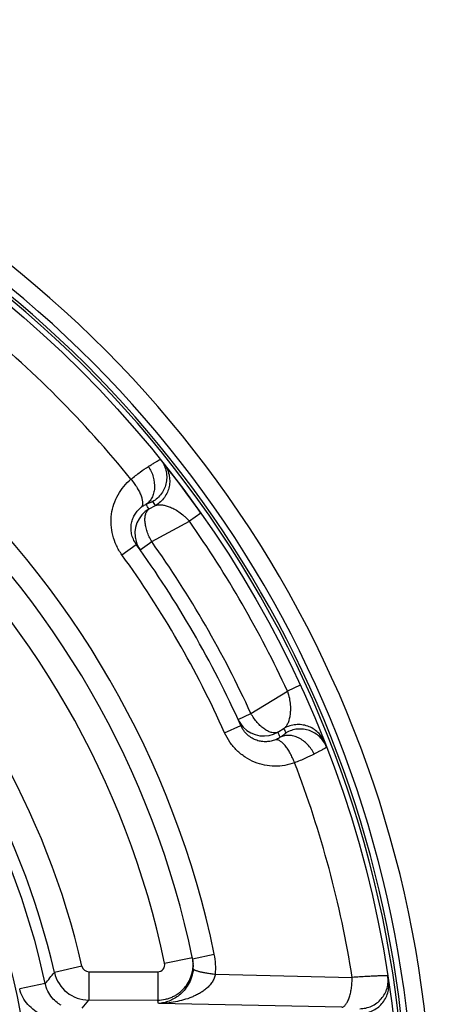
# Paper-space layout '02051-7711_1_3' of a CAD drawing. Units: inches. Extents: x 0 to 34, y 0 to 22.
# Drawn here: x 29.6 to 30.1, y 16.3 to 17.7 of the extents above; entities that cross this region are included whole.
import ezdxf

# ---------------------------------------------------------------- set-up
doc = ezdxf.new("R2010")
doc.units = ezdxf.units.IN
doc.header["$LTSCALE"] = 1.87
doc.header["$MEASUREMENT"] = 0
doc.layers.get('0').update_dxf_attribs({"linetype": 'CONTINUOUS'})

psp = doc.layouts.new('02051-7711_1_3')

# ---------------------------------------------------------------- linework, layer by layer
at = {"color": 7, "linetype": 'CONTINUOUS'}
for p, q in [((29.7584, 17.0456), (29.7563, 17.0482)), ((29.7359, 16.9838), (29.745, 16.9887)), ((29.8091, 16.9778), (29.7928, 16.9663)), ((29.7396, 16.9376), (29.7928, 16.9663)), ((29.6975, 16.919), (29.7178, 16.9337)), ((29.7233, 16.926), (29.7396, 16.9376)), ((29.9494, 16.7348), (29.9312, 16.7264)), ((29.8797, 16.6947), (29.9312, 16.7264)), ((29.8615, 16.6864), (29.8797, 16.6947)), ((29.8426, 16.6676), (29.8654, 16.6778)), ((29.9179, 16.6684), (29.9267, 16.6739)), ((29.7974, 16.3484), (29.828, 16.3547)), ((29.7578, 16.3421), (29.797, 16.3503)), ((29.641, 16.3379), (29.6021, 16.329)), ((29.6508, 16.3301), (29.6507, 16.2902)), ((29.6508, 16.3301), (29.7481, 16.3301)), ((29.7481, 16.3301), (29.748, 16.2901)), ((29.5892, 16.3136), (29.5531, 16.3059)), ((29.8297, 16.3266), (30.0227, 16.3222)), ((29.6507, 16.2902), (29.748, 16.2901)), ((30.0079, 16.2799), (29.749, 16.2853))]:
    psp.add_line(p, q, dxfattribs=at)
psp.add_lwpolyline([(29.8091, 16.9778), (29.8051, 16.9834), (29.7964, 16.9956), (29.7883, 17.0066), (29.7811, 17.0163), (29.7749, 17.0244), (29.7698, 17.0311), (29.7656, 17.0364), (29.7625, 17.0405), (29.7584, 17.0456)], dxfattribs=at)
for radius in [1.54, 1.0191]:
    psp.add_circle((28.5509, 16.0898), radius, dxfattribs=at)
for centre, radius, start, end in [((28.5509, 16.0898), 1.585, 356.0238, 184.0238), ((28.5509, 16.0898), 1.5512, 355.2169, 176.2996), ((28.5509, 16.0898), 1.5476, 342.5533, 176.3519), ((28.5509, 16.0898), 1.49, 38.9144, 51.004), ((28.5509, 16.0898), 1.3043, 11.7186, 48.2573), ((28.5509, 16.0898), 1.273, 11.7183, 48.2576), ((29.7256, 17.0238), 0.0393, 36.9119, 38.4866), ((28.5509, 16.0898), 1.233, 11.8095, 48.1663), ((29.7559, 16.9492), 0.04, 119.9768, 196.4067), ((28.531, 16.1244), 1.48, 35.4987, 35.7999), ((28.5709, 16.0552), 1.5001, 38.4876, 38.7457), ((28.5509, 16.0898), 1.52, 24.7605, 35.2158), ((29.7559, 16.9492), 0.04, 196.4742, 215.4639), ((28.5509, 16.0898), 1.44, 24.1006, 35.8753), ((28.5509, 16.0898), 1.46, 24.4772, 35.4987), ((28.5509, 16.0898), 1.415, 24.1006, 35.8753), ((28.5509, 16.0898), 1.118, 12.8207, 47.1552), ((28.5509, 16.0898), 1.0621, 12.1664, 47.8094), ((28.5509, 16.0898), 1.078, 12.8207, 47.1552), ((29.898, 16.7031), 0.0401, 204.5243, 223.4894), ((29.8979, 16.7031), 0.04, 223.5696, 299.9987), ((28.5709, 16.0552), 1.48, 24.176, 24.4772), ((28.531, 16.1244), 1.5, 21.2302, 21.4882), ((28.5509, 16.0898), 1.49, 8.9719, 21.0615), ((29.7331, 16.335), 0.0969, 355.0322, 11.7307), ((29.748, 16.3401), 0.01, 270.0408, 11.8641), ((29.7485, 16.3382), 0.05, 3.4892, 11.7247), ((29.7491, 16.3382), 0.0493, 355.1912, 3.4762), ((27.076, 18.4376), 3.2905, 319.7976, 320.1473), ((29.6509, 16.3402), 0.0501, 192.9308, 269.8776), ((29.6508, 16.3401), 0.00998, 192.8106, 269.998), ((26.8489, 18.5265), 3.5849, 321.1691, 321.4048), ((28.5509, 16.0399), 1.223, 11.5772, 11.8082)]:
    psp.add_arc(centre, radius, start, end, dxfattribs=at)
at = {"color": 3, "linetype": 'CONTINUOUS'}
psp.add_arc((28.5509, 16.0898), 1.56, 356.0238, 184.0238, dxfattribs=at)
at = {"color": 7, "linetype": 'CONTINUOUS'}
for points, knots in [([(29.7349, 17.0437), (29.7365, 17.0447), (29.7396, 17.0466), (29.7437, 17.0492), (29.7471, 17.0512), (29.749, 17.0523), (29.7498, 17.0528)], [0, 0, 0, 0, 0.333876, 0.614769, 0.837801, 1, 1, 1, 1]), ([(29.752, 17.0536), (29.7538, 17.0514), (29.7569, 17.0465), (29.7599, 17.0384), (29.7611, 17.0298), (29.7604, 17.0212), (29.7579, 17.0129), (29.7537, 17.0053), (29.7479, 16.9989), (29.7433, 16.9954), (29.7408, 16.994)], [0, 0, 0, 0, 0.124786, 0.249859, 0.374789, 0.499766, 0.62478, 0.749815, 0.875041, 1, 1, 1, 1]), ([(29.7498, 17.0528), (29.7501, 17.0529), (29.7506, 17.0532), (29.7513, 17.0535), (29.7517, 17.0536), (29.7519, 17.0537), (29.752, 17.0537), (29.752, 17.0536)], [0, 0, 0, 0, 0.419471, 0.723854, 0.913918, 0.967986, 1, 1, 1, 1]), ([(29.7103, 17.0257), (29.7145, 17.0292), (29.7226, 17.0354), (29.731, 17.0412), (29.7349, 17.0437)], [0, 0, 0, 0, 0.541946, 1, 1, 1, 1]), ([(29.7349, 17.0437), (29.7364, 17.0414), (29.7391, 17.0366), (29.7428, 17.0265), (29.7441, 17.0159), (29.7426, 17.006), (29.7401, 16.9995), (29.7364, 16.9941), (29.7331, 16.9913), (29.7313, 16.9901)], [0, 0, 0, 0, 0.139351, 0.278409, 0.543753, 0.667569, 0.784147, 0.894381, 1, 1, 1, 1]), ([(29.757, 17.0474), (29.7587, 17.0451), (29.7616, 17.0402), (29.7643, 17.0322), (29.7653, 17.0238), (29.7645, 17.0153), (29.7619, 17.0072), (29.7577, 16.9998), (29.752, 16.9935), (29.7474, 16.9901), (29.745, 16.9887)], [0, 0, 0, 0, 0.124867, 0.249915, 0.374831, 0.499806, 0.624807, 0.749836, 0.875056, 1, 1, 1, 1]), ([(29.6975, 16.919), (29.6945, 16.9232), (29.6893, 16.932), (29.6841, 16.9464), (29.6818, 16.9614), (29.6824, 16.9764), (29.6857, 16.9907), (29.6916, 17.004), (29.6998, 17.0159), (29.7066, 17.0227), (29.7103, 17.0257)], [0, 0, 0, 0, 0.129762, 0.258781, 0.386285, 0.51202, 0.635918, 0.758217, 0.879466, 1, 1, 1, 1]), ([(29.7103, 17.0257), (29.7118, 17.0238), (29.7149, 17.0199), (29.7188, 17.0139), (29.7221, 17.008), (29.7246, 17.0024), (29.7259, 16.9979), (29.7265, 16.9947), (29.7267, 16.9925), (29.7266, 16.9906), (29.7263, 16.9889), (29.7257, 16.9874), (29.7251, 16.9865), (29.7248, 16.9862)], [0, 0, 0, 0, 0.168779, 0.332916, 0.486655, 0.625835, 0.747199, 0.800633, 0.849085, 0.892675, 0.931824, 0.967243, 1, 1, 1, 1]), ([(29.7178, 16.9337), (29.7161, 16.9359), (29.7134, 16.9407), (29.7109, 16.9484), (29.7101, 16.9562), (29.7108, 16.9636), (29.7128, 16.9704), (29.7159, 16.9765), (29.7199, 16.9818), (29.7231, 16.9848), (29.7248, 16.9862)], [0, 0, 0, 0, 0.141905, 0.280854, 0.413809, 0.540103, 0.660436, 0.776205, 0.888995, 1, 1, 1, 1]), ([(29.7248, 16.9862), (29.7254, 16.9867), (29.7275, 16.9882), (29.7297, 16.9894), (29.7313, 16.9901)], [0, 0, 0, 0, 0.313844, 1, 1, 1, 1]), ([(29.7396, 16.9376), (29.7383, 16.9399), (29.7359, 16.9445), (29.7331, 16.9516), (29.7311, 16.9586), (29.73, 16.9652), (29.73, 16.9705), (29.7305, 16.9742), (29.7312, 16.9774), (29.7325, 16.9803), (29.7343, 16.9825), (29.7353, 16.9834), (29.7359, 16.9838)], [0, 0, 0, 0, 0.158034, 0.313258, 0.460821, 0.597098, 0.719265, 0.774583, 0.826042, 0.918132, 0.960002, 1, 1, 1, 1]), ([(29.7313, 16.9901), (29.732, 16.9905), (29.7333, 16.9911), (29.7351, 16.992), (29.7367, 16.9927), (29.738, 16.9933), (29.7391, 16.9937), (29.7399, 16.994), (29.7404, 16.9941), (29.7407, 16.9941), (29.7408, 16.994), (29.7408, 16.994)], [0, 0, 0, 0, 0.219632, 0.414937, 0.583965, 0.725132, 0.837463, 0.92019, 0.973307, 0.989403, 1, 1, 1, 1]), ([(29.745, 16.9887), (29.7462, 16.9892), (29.7483, 16.9896), (29.7511, 16.9898), (29.7544, 16.9896), (29.7589, 16.9888), (29.7648, 16.9868), (29.7713, 16.9838), (29.7784, 16.9795), (29.7844, 16.9748), (29.7892, 16.9703), (29.7916, 16.9677), (29.7928, 16.9663)], [0, 0, 0, 0, 0.070979, 0.110743, 0.153683, 0.249931, 0.361477, 0.490257, 0.638798, 0.809392, 0.902914, 1, 1, 1, 1]), ([(29.9312, 16.7264), (29.9324, 16.7231), (29.9341, 16.7167), (29.9354, 16.7074), (29.9356, 16.6991), (29.935, 16.692), (29.9337, 16.6859), (29.9321, 16.6815), (29.9306, 16.6786), (29.9291, 16.6762), (29.9277, 16.6747), (29.9267, 16.6739)], [0, 0, 0, 0, 0.190511, 0.361127, 0.509695, 0.638492, 0.750048, 0.846305, 0.889245, 0.92901, 1, 1, 1, 1]), ([(29.9179, 16.6684), (29.9173, 16.6681), (29.916, 16.6677), (29.9131, 16.6673), (29.91, 16.6676), (29.9069, 16.6685), (29.9034, 16.67), (29.8989, 16.6727), (29.8936, 16.6769), (29.8886, 16.6821), (29.8838, 16.6881), (29.881, 16.6925), (29.8797, 16.6947)], [0, 0, 0, 0, 0.039998, 0.081868, 0.173958, 0.225417, 0.280735, 0.402902, 0.539179, 0.686742, 0.841966, 1, 1, 1, 1]), ([(29.9144, 16.6576), (29.9124, 16.6568), (29.9082, 16.6556), (29.9016, 16.6548), (29.8947, 16.6551), (29.8878, 16.6568), (29.8811, 16.6599), (29.8747, 16.6645), (29.8693, 16.6705), (29.8665, 16.6753), (29.8654, 16.6778)], [0, 0, 0, 0, 0.111003, 0.223794, 0.339565, 0.459896, 0.586187, 0.71914, 0.858088, 1, 1, 1, 1]), ([(29.9839, 16.6539), (29.9828, 16.6566), (29.9802, 16.6617), (29.9746, 16.6683), (29.9678, 16.6736), (29.96, 16.6773), (29.9516, 16.6792), (29.9429, 16.6794), (29.9345, 16.6776), (29.9292, 16.6753), (29.9267, 16.6739)], [0, 0, 0, 0, 0.124787, 0.249859, 0.37479, 0.499767, 0.624781, 0.749815, 0.87504, 1, 1, 1, 1]), ([(29.9414, 16.6253), (29.9369, 16.6236), (29.9276, 16.6211), (29.9133, 16.62), (29.8988, 16.6216), (29.8847, 16.6258), (29.8714, 16.6328), (29.8596, 16.6423), (29.8497, 16.654), (29.8447, 16.6629), (29.8426, 16.6676)], [0, 0, 0, 0, 0.120532, 0.241779, 0.364077, 0.487974, 0.613708, 0.741213, 0.870233, 1, 1, 1, 1]), ([(29.9211, 16.6613), (29.9207, 16.661), (29.9186, 16.6596), (29.9163, 16.6584), (29.9144, 16.6576)], [0, 0, 0, 0, 0.193092, 1, 1, 1, 1]), ([(29.9292, 16.6676), (29.9292, 16.6675), (29.9292, 16.6674), (29.929, 16.6672), (29.9287, 16.6668), (29.928, 16.6662), (29.9271, 16.6655), (29.926, 16.6647), (29.9246, 16.6637), (29.9229, 16.6625), (29.9217, 16.6617), (29.9211, 16.6613)], [0, 0, 0, 0, 0.010591, 0.026685, 0.079815, 0.16256, 0.274897, 0.416053, 0.585049, 0.780331, 1, 1, 1, 1]), ([(29.9692, 16.6376), (29.968, 16.6401), (29.9652, 16.6448), (29.9583, 16.6531), (29.9498, 16.6595), (29.9405, 16.6631), (29.9336, 16.6642), (29.927, 16.6637), (29.9229, 16.6623), (29.9211, 16.6613)], [0, 0, 0, 0, 0.139351, 0.278408, 0.543752, 0.667568, 0.784146, 0.89438, 1, 1, 1, 1]), ([(29.9864, 16.6475), (29.9854, 16.6501), (29.9827, 16.6553), (29.9772, 16.6619), (29.9703, 16.6672), (29.9625, 16.671), (29.9541, 16.6729), (29.9454, 16.6731), (29.9369, 16.6713), (29.9317, 16.669), (29.9292, 16.6676)], [0, 0, 0, 0, 0.124786, 0.249859, 0.374789, 0.499766, 0.62478, 0.749815, 0.875041, 1, 1, 1, 1]), ([(29.9414, 16.6253), (29.9405, 16.6276), (29.9386, 16.6321), (29.9354, 16.6386), (29.9319, 16.6444), (29.9283, 16.6493), (29.9251, 16.6528), (29.9226, 16.6549), (29.9208, 16.6561), (29.9191, 16.657), (29.9174, 16.6576), (29.9159, 16.6578), (29.9148, 16.6577), (29.9144, 16.6576)], [0, 0, 0, 0, 0.168783, 0.332922, 0.486661, 0.625838, 0.747197, 0.80063, 0.849081, 0.89267, 0.931819, 0.96724, 1, 1, 1, 1]), ([(29.9864, 16.6475), (29.9864, 16.6474), (29.9864, 16.6473), (29.9862, 16.6471), (29.9858, 16.6468), (29.9854, 16.6465), (29.9848, 16.6461), (29.984, 16.6456), (29.9831, 16.6451), (29.9817, 16.6443), (29.9795, 16.6431), (29.9765, 16.6414), (29.973, 16.6396), (29.9706, 16.6383), (29.9692, 16.6376)], [0, 0, 0, 0, 0.006612, 0.020044, 0.041141, 0.070044, 0.106774, 0.151313, 0.203585, 0.263481, 0.405687, 0.576956, 0.77571, 1, 1, 1, 1]), ([(29.9692, 16.6376), (29.9651, 16.6355), (29.9559, 16.6311), (29.9465, 16.6272), (29.9414, 16.6253)], [0, 0, 0, 0, 0.458053, 1, 1, 1, 1]), ([(29.748, 16.2901), (29.7517, 16.2901), (29.7573, 16.2908), (29.7644, 16.2928), (29.7696, 16.2949), (29.7745, 16.2976), (29.779, 16.3008), (29.7832, 16.3044), (29.7882, 16.3099), (29.7932, 16.3177), (29.7964, 16.3265), (29.7977, 16.3338), (29.7983, 16.3411), (29.7977, 16.3467), (29.797, 16.3503)], [0, 0, 0, 0, 0.124904, 0.187541, 0.250122, 0.312674, 0.375226, 0.437787, 0.500345, 0.625248, 0.75009, 0.812624, 0.875207, 1, 1, 1, 1]), ([(29.7983, 16.3341), (29.7979, 16.3301), (29.7963, 16.3224), (29.7917, 16.3121), (29.7856, 16.3036), (29.7788, 16.297), (29.7716, 16.2921), (29.7642, 16.2885), (29.7567, 16.2862), (29.7516, 16.2855), (29.749, 16.2853)], [0, 0, 0, 0, 0.160247, 0.311622, 0.44838, 0.572523, 0.6873, 0.795399, 0.899136, 1, 1, 1, 1]), ([(29.7983, 16.3341), (29.7983, 16.334), (29.7984, 16.3337), (29.7986, 16.3335), (29.799, 16.3332), (29.7996, 16.3328), (29.8006, 16.3323), (29.8018, 16.3319), (29.8033, 16.3314), (29.8051, 16.3309), (29.8078, 16.3302), (29.8118, 16.3294), (29.8172, 16.3284), (29.8232, 16.3275), (29.8275, 16.3269), (29.8297, 16.3266)], [0, 0, 0, 0, 0.013334, 0.021863, 0.031968, 0.057391, 0.090188, 0.130514, 0.178271, 0.233264, 0.295267, 0.43914, 0.607054, 0.795594, 1, 1, 1, 1]), ([(29.6118, 16.2829), (29.6109, 16.2833), (29.6089, 16.2844), (29.6042, 16.2876), (29.5982, 16.2935), (29.5924, 16.3027), (29.5899, 16.3099), (29.5892, 16.3136)], [0, 0, 0, 0, 0.075808, 0.173952, 0.426837, 0.711877, 1, 1, 1, 1]), ([(29.8297, 16.3266), (29.8293, 16.3246), (29.828, 16.3207), (29.8251, 16.3154), (29.8213, 16.3106), (29.8169, 16.3064), (29.8121, 16.3027), (29.807, 16.2994), (29.8016, 16.2966), (29.7942, 16.2933), (29.7847, 16.2901), (29.773, 16.2874), (29.761, 16.2857), (29.753, 16.2853), (29.749, 16.2853)], [0, 0, 0, 0, 0.062589, 0.125573, 0.188613, 0.251568, 0.314455, 0.377191, 0.439829, 0.502355, 0.627099, 0.751571, 0.875869, 1, 1, 1, 1]), ([(30.0079, 16.2799), (30.0084, 16.2799), (30.0094, 16.2802), (30.0108, 16.281), (30.0123, 16.2822), (30.0136, 16.2837), (30.015, 16.2856), (30.0167, 16.2887), (30.0186, 16.2933), (30.0204, 16.2996), (30.0217, 16.3067), (30.0225, 16.3143), (30.0227, 16.3195), (30.0227, 16.3222)], [0, 0, 0, 0, 0.031984, 0.066784, 0.105553, 0.149037, 0.197609, 0.251373, 0.373976, 0.514457, 0.668942, 0.832766, 1, 1, 1, 1]), ([(30.073, 16.324), (30.073, 16.324), (30.0729, 16.3241), (30.0728, 16.3241), (30.0725, 16.3242), (30.0719, 16.3242), (30.0708, 16.3243), (30.0693, 16.3243), (30.0673, 16.3243), (30.0649, 16.3243), (30.0622, 16.3242), (30.059, 16.3241), (30.0555, 16.324), (30.0516, 16.3238), (30.0475, 16.3236), (30.0413, 16.3233), (30.033, 16.3228), (30.0262, 16.3224), (30.0227, 16.3222)], [0, 0, 0, 0, 0.00202, 0.005799, 0.011627, 0.019564, 0.041818, 0.072563, 0.111634, 0.158812, 0.213863, 0.276472, 0.346267, 0.422873, 0.505882, 0.594845, 0.788766, 1, 1, 1, 1]), ([(30.0335, 16.2779), (30.0363, 16.2779), (30.0421, 16.2786), (30.0503, 16.2813), (30.0578, 16.2857), (30.0641, 16.2917), (30.069, 16.2988), (30.0723, 16.3068), (30.0737, 16.3154), (30.0735, 16.3211), (30.073, 16.324)], [0, 0, 0, 0, 0.124959, 0.250185, 0.37522, 0.500234, 0.625211, 0.750141, 0.875214, 1, 1, 1, 1]), ([(30.0345, 16.2713), (30.0374, 16.2713), (30.0431, 16.2719), (30.0513, 16.2746), (30.0587, 16.279), (30.065, 16.2849), (30.0699, 16.292), (30.0732, 16.3), (30.0747, 16.3085), (30.0745, 16.3143), (30.0741, 16.3171)], [0, 0, 0, 0, 0.12496, 0.250185, 0.375219, 0.500233, 0.62521, 0.750141, 0.875213, 1, 1, 1, 1]), ([(29.6223, 16.2542), (29.6196, 16.2548), (29.6136, 16.2563), (29.6043, 16.2593), (29.5942, 16.2633), (29.5838, 16.2685), (29.5736, 16.2752), (29.5644, 16.2836), (29.5569, 16.2938), (29.554, 16.3018), (29.5531, 16.3059)], [0, 0, 0, 0, 0.093433, 0.202366, 0.32316, 0.452455, 0.586985, 0.724045, 0.861992, 1, 1, 1, 1])]:
    psp.add_open_spline(points, degree=3, knots=knots, dxfattribs=at)

doc.saveas('drawing.dxf')
